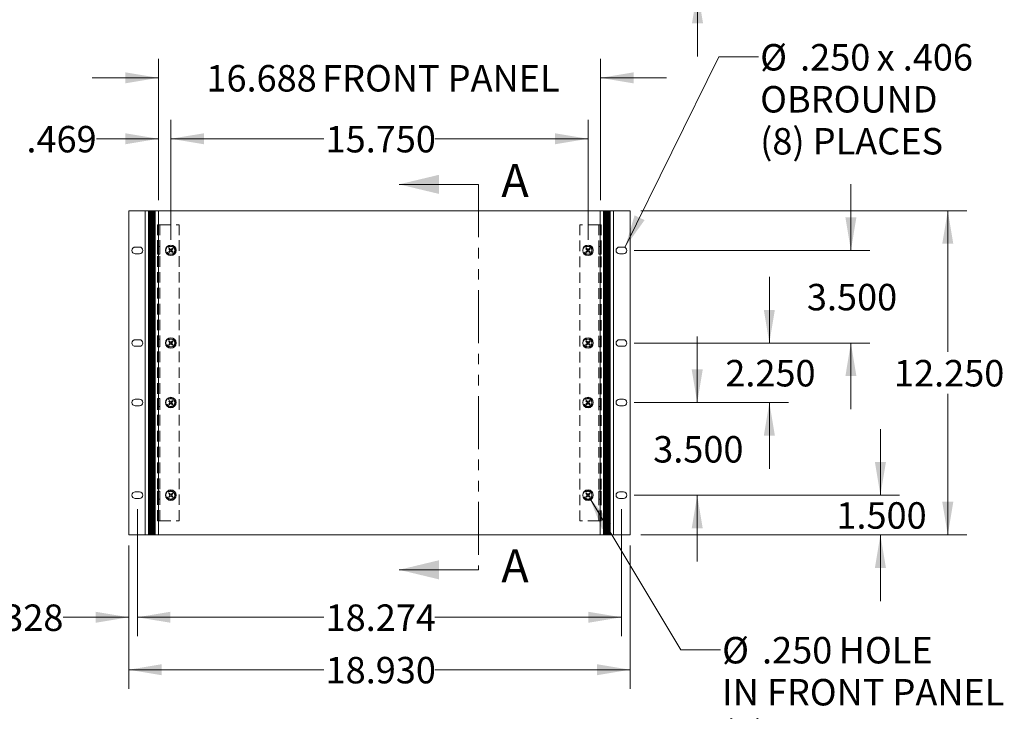
# Model space of a CAD drawing. Units: inches. Extents: x 2 to 134, y 2 to 86.
# Drawn here: x 60 to 97, y 34 to 60 of the extents above; entities that cross this region are included whole.
import ezdxf

# ---------------------------------------------------------------- set-up
doc = ezdxf.new("R2010")
doc.units = ezdxf.units.IN
doc.header["$LTSCALE"] = 8
doc.header["$MEASUREMENT"] = 0
doc.linetypes.add('HIDDEN', pattern=[0.075, 0.05, -0.025])
doc.linetypes.add('PHANTOM', pattern=[0.5, 0.25, -0.05, 0.05, -0.05, 0.05, -0.05])
doc.styles.add('SLDTEXTSTYLE17', font='TXT', dxfattribs={"width": 0.675})
doc.styles.add('SLDTEXTSTYLE18', font='TXT', dxfattribs={"width": 0.6})
doc.styles.add('SLDTEXTSTYLE19', font='TXT', dxfattribs={"width": 0.6875})
doc.styles.add('SLDTEXTSTYLE5', font='TXT', dxfattribs={"width": 0.75})
doc.dimstyles.new('SLDDIMSTYLE0', dxfattribs={"dimtxt": 1, "dimasz": 1.25, "dimexe": 0, "dimexo": 0.0625, "dimgap": 0.25, "dimtad": 0, "dimtih": 1, "dimtoh": 1, "dimdec": 3, "dimzin": 4, "dimdsep": 46, "dimtxsty": 'SLDTEXTSTYLE5', "dimsah": 1, "dimcen": 0.09, "dimadec": 0, "dimazin": 0, "dimtfac": 1, "dimtdec": 3, "dimtofl": 0, "dimtmove": 0, "dimatfit": 3, "dimfxl": 1, "dimtolj": 1, "dimtzin": 12, "dimarcsym": 0})
doc.dimstyles.new('SLDDIMSTYLE1', dxfattribs={"dimtxt": 1, "dimasz": 1.25, "dimexe": 0, "dimexo": 0.0625, "dimgap": 0.25, "dimtad": 0, "dimtih": 1, "dimtoh": 1, "dimdec": 3, "dimzin": 12, "dimdsep": 46, "dimtxsty": 'SLDTEXTSTYLE5', "dimsah": 1, "dimcen": 0.09, "dimadec": 0, "dimazin": 0, "dimtfac": 1, "dimtdec": 3, "dimtofl": 0, "dimtmove": 0, "dimatfit": 3, "dimfxl": 1, "dimtolj": 1, "dimtzin": 12, "dimarcsym": 0})
doc.dimstyles.new('SLDDIMSTYLE2', dxfattribs={"dimtxt": 1, "dimasz": 1.25, "dimexe": 0, "dimexo": 0.0625, "dimgap": 0.25, "dimtad": 0, "dimtih": 1, "dimtoh": 1, "dimdec": 3, "dimzin": 4, "dimdsep": 46, "dimtxsty": 'SLDTEXTSTYLE5', "dimsah": 1, "dimcen": 0.09, "dimadec": 0, "dimazin": 0, "dimtfac": 1, "dimtdec": 3, "dimtmove": 0, "dimatfit": 3, "dimfxl": 1, "dimtolj": 1, "dimtzin": 12, "dimarcsym": 0})
doc.dimstyles.new('SLDDIMSTYLE3', dxfattribs={"dimtxt": 1, "dimasz": 1.25, "dimexe": 0, "dimexo": 0.0625, "dimgap": 0.25, "dimtad": 0, "dimtih": 1, "dimtoh": 1, "dimdec": 3, "dimzin": 4, "dimdsep": 46, "dimtxsty": 'SLDTEXTSTYLE5', "dimsah": 1, "dimcen": 0.09, "dimadec": 0, "dimazin": 0, "dimtfac": 1, "dimtdec": 3, "dimtmove": 0, "dimatfit": 3, "dimfxl": 1, "dimtolj": 1, "dimtzin": 12, "dimarcsym": 0})

# ---------------------------------------------------------------- blocks, each defined once
blk = doc.blocks.new('*D7')
at = {"color": 7, "linetype": 'Continuous', "lineweight": 0}
for p, q in [((85.822, 62.954), (85.822, 65.454)), ((83.677, 62.954), (86.542, 62.954)), ((83.021, 60.954), (86.542, 60.954)), ((85.822, 60.954), (85.822, 58.454))]:
    blk.add_line(p, q, dxfattribs=at)
for points in [[(85.822, 62.954), (86.03, 64.204), (85.614, 64.204)], [(85.822, 60.954), (85.614, 59.704), (86.03, 59.704)]]:
    blk.add_solid(points, dxfattribs=at)
at = {"color": 7, "linetype": 'Continuous', "lineweight": 0, "insert": (84.16, 62.439), "char_height": 1, "attachment_point": 1, "style": 'SLDTEXTSTYLE5'}
blk.add_mtext('2.000', dxfattribs=at)
blk = doc.blocks.new('*D8')
at = {"color": 7, "linetype": 'Continuous', "lineweight": 0}
for p, q in [((64.675, 41.349), (64.675, 36.542)), ((64.347, 39.974), (64.347, 36.542)), ((64.347, 37.262), (61.88, 37.262)), ((64.675, 37.262), (67.175, 37.262))]:
    blk.add_line(p, q, dxfattribs=at)
for points in [[(64.347, 37.262), (63.097, 37.47), (63.097, 37.054)], [(64.675, 37.262), (65.925, 37.054), (65.925, 37.47)]]:
    blk.add_solid(points, dxfattribs=at)
at = {"color": 7, "linetype": 'Continuous', "lineweight": 0, "insert": (59.232, 37.746), "char_height": 1, "attachment_point": 1, "style": 'SLDTEXTSTYLE5'}
blk.add_mtext('.328', dxfattribs=at)
blk = doc.blocks.new('*D9')
at = {"color": 7, "linetype": 'Continuous', "lineweight": 0}
for p, q in [((64.675, 41.349), (64.675, 36.542)), ((82.949, 41.349), (82.949, 36.542)), ((64.675, 37.262), (71.718, 37.262)), ((82.949, 37.262), (75.906, 37.262))]:
    blk.add_line(p, q, dxfattribs=at)
for points in [[(64.675, 37.262), (65.925, 37.054), (65.925, 37.47)], [(82.949, 37.262), (81.699, 37.47), (81.699, 37.054)]]:
    blk.add_solid(points, dxfattribs=at)
at = {"color": 7, "linetype": 'Continuous', "lineweight": 0, "insert": (71.781, 37.746), "char_height": 1, "attachment_point": 1, "style": 'SLDTEXTSTYLE5'}
blk.add_mtext('18.274', dxfattribs=at)
blk = doc.blocks.new('*D10')
at = {"color": 7, "linetype": 'Continuous', "lineweight": 0}
for p, q in [((65.468, 53.024), (65.468, 58.363)), ((82.156, 53.024), (82.156, 58.363)), ((65.468, 57.643), (62.968, 57.643)), ((82.156, 57.643), (84.656, 57.643))]:
    blk.add_line(p, q, dxfattribs=at)
for points in [[(65.468, 57.643), (64.218, 57.851), (64.218, 57.435)], [(82.156, 57.643), (83.406, 57.435), (83.406, 57.851)]]:
    blk.add_solid(points, dxfattribs=at)
at = {"color": 7, "linetype": 'Continuous', "lineweight": 0, "char_height": 1, "attachment_point": 1}
for s, insert, style in [('16.688', (67.282, 58.127), 'SLDTEXTSTYLE5'), (' FRONT PANEL', (71.345, 58.127), 'SLDTEXTSTYLE17')]:
    blk.add_mtext(s, dxfattribs=dict(at, insert=insert, style=style))
blk = doc.blocks.new('*D11')
at = {"color": 7, "linetype": 'Continuous', "lineweight": 0}
for p, q in [((65.937, 51.524), (65.937, 56.061)), ((81.687, 51.524), (81.687, 56.061)), ((65.937, 55.341), (71.718, 55.341)), ((81.687, 55.341), (75.906, 55.341))]:
    blk.add_line(p, q, dxfattribs=at)
for points in [[(65.937, 55.341), (67.187, 55.133), (67.187, 55.549)], [(81.687, 55.341), (80.437, 55.549), (80.437, 55.133)]]:
    blk.add_solid(points, dxfattribs=at)
at = {"color": 7, "linetype": 'Continuous', "lineweight": 0, "insert": (71.781, 55.826), "char_height": 1, "attachment_point": 1, "style": 'SLDTEXTSTYLE5'}
blk.add_mtext('15.750', dxfattribs=at)
blk = doc.blocks.new('*D12')
at = {"color": 7, "linetype": 'Continuous', "lineweight": 0}
for p, q in [((65.468, 53.024), (65.468, 56.061)), ((65.937, 51.524), (65.937, 56.061)), ((65.468, 55.341), (63.134, 55.341)), ((65.937, 55.341), (68.437, 55.341))]:
    blk.add_line(p, q, dxfattribs=at)
for points in [[(65.468, 55.341), (64.218, 55.549), (64.218, 55.133)], [(65.937, 55.341), (67.187, 55.133), (67.187, 55.549)]]:
    blk.add_solid(points, dxfattribs=at)
at = {"color": 7, "linetype": 'Continuous', "lineweight": 0, "insert": (60.486, 55.826), "char_height": 1, "attachment_point": 1, "style": 'SLDTEXTSTYLE5'}
blk.add_mtext('.469', dxfattribs=at)
blk = doc.blocks.new('*D13')
at = {"color": 7, "linetype": 'Continuous', "lineweight": 0}
for p, q in [((64.347, 39.974), (64.347, 34.56)), ((83.277, 39.974), (83.277, 34.56)), ((64.347, 35.28), (71.718, 35.28)), ((83.277, 35.28), (75.906, 35.28))]:
    blk.add_line(p, q, dxfattribs=at)
for points in [[(64.347, 35.28), (65.597, 35.072), (65.597, 35.488)], [(83.277, 35.28), (82.027, 35.488), (82.027, 35.072)]]:
    blk.add_solid(points, dxfattribs=at)
at = {"color": 7, "linetype": 'Continuous', "lineweight": 0, "insert": (71.781, 35.764), "char_height": 1, "attachment_point": 1, "style": 'SLDTEXTSTYLE5'}
blk.add_mtext('18.930', dxfattribs=at)
blk = doc.blocks.new('*D14')
at = {"color": 7, "linetype": 'Continuous', "lineweight": 0}
for p, q in [((92.726, 41.874), (92.726, 44.374)), ((83.427, 41.874), (93.446, 41.874)), ((83.677, 40.374), (93.446, 40.374)), ((92.726, 40.374), (92.726, 37.874))]:
    blk.add_line(p, q, dxfattribs=at)
for points in [[(92.726, 41.874), (92.934, 43.124), (92.518, 43.124)], [(92.726, 40.374), (92.518, 39.124), (92.934, 39.124)]]:
    blk.add_solid(points, dxfattribs=at)
at = {"color": 7, "linetype": 'Continuous', "lineweight": 0, "insert": (91.064, 41.608), "char_height": 1, "attachment_point": 1, "style": 'SLDTEXTSTYLE5'}
blk.add_mtext('1.500', dxfattribs=at)
blk = doc.blocks.new('*D15')
at = {"color": 7, "linetype": 'Continuous', "lineweight": 0}
for p, q in [((83.677, 52.624), (95.989, 52.624)), ((95.269, 52.624), (95.269, 47.292)), ((95.269, 40.374), (95.269, 45.706)), ((83.677, 40.374), (95.989, 40.374))]:
    blk.add_line(p, q, dxfattribs=at)
for points in [[(95.269, 52.624), (95.061, 51.374), (95.477, 51.374)], [(95.269, 40.374), (95.477, 41.624), (95.061, 41.624)]]:
    blk.add_solid(points, dxfattribs=at)
at = {"color": 7, "linetype": 'Continuous', "lineweight": 0, "insert": (93.238, 46.983), "char_height": 1, "attachment_point": 1, "style": 'SLDTEXTSTYLE5'}
blk.add_mtext('12.250', dxfattribs=at)
blk = doc.blocks.new('*D16')
at = {"color": 7, "linetype": 'Continuous', "lineweight": 0}
for p, q in [((83.082, 51.236), (86.623, 58.436)), ((86.623, 58.436), (88.123, 58.436))]:
    blk.add_line(p, q, dxfattribs=at)
blk.add_solid([(83.082, 51.236), (83.821, 52.266), (83.447, 52.45)], dxfattribs=at)
at = {"color": 7, "linetype": 'Continuous', "lineweight": 0, "char_height": 1, "attachment_point": 1}
for s, insert, style in [('%%c', (88.186, 58.92), 'SLDTEXTSTYLE5'), ('.250', (89.694, 58.92), 'SLDTEXTSTYLE5'), (' x .406', (92.279, 58.92), 'SLDTEXTSTYLE18'), ('OBROUND', (88.186, 57.333), 'SLDTEXTSTYLE5'), ('(8) PLACES', (88.186, 55.747), 'SLDTEXTSTYLE5')]:
    blk.add_mtext(s, dxfattribs=dict(at, insert=insert, style=style))
blk = doc.blocks.new('*D17')
at = {"color": 7, "linetype": 'Continuous', "lineweight": 0}
for p, q in [((81.751, 41.767), (85.187, 36.032)), ((85.187, 36.032), (86.687, 36.032))]:
    blk.add_line(p, q, dxfattribs=at)
blk.add_solid([(81.751, 41.767), (82.215, 40.588), (82.572, 40.802)], dxfattribs=at)
at = {"color": 7, "linetype": 'Continuous', "lineweight": 0, "char_height": 1, "attachment_point": 1}
for s, insert, style in [('%%c', (86.75, 36.517), 'SLDTEXTSTYLE5'), ('.250', (88.258, 36.517), 'SLDTEXTSTYLE5'), (' HOLE', (90.843, 36.517), 'SLDTEXTSTYLE5'), ('IN FRONT PANEL', (86.75, 34.93), 'SLDTEXTSTYLE19'), ('(8) PLACES', (86.75, 33.344), 'SLDTEXTSTYLE5')]:
    blk.add_mtext(s, dxfattribs=dict(at, insert=insert, style=style))
blk = doc.blocks.new('*D18')
at = {"color": 7, "linetype": 'Continuous', "lineweight": 0}
for p, q in [((85.81, 45.374), (85.81, 47.874)), ((83.427, 45.374), (86.53, 45.374)), ((83.427, 41.874), (86.53, 41.874)), ((85.81, 41.874), (85.81, 39.374))]:
    blk.add_line(p, q, dxfattribs=at)
for points in [[(85.81, 45.374), (86.018, 46.624), (85.602, 46.624)], [(85.81, 41.874), (85.602, 40.624), (86.018, 40.624)]]:
    blk.add_solid(points, dxfattribs=at)
at = {"color": 7, "linetype": 'Continuous', "lineweight": 0, "insert": (84.148, 44.108), "char_height": 1, "attachment_point": 1, "style": 'SLDTEXTSTYLE5'}
blk.add_mtext('3.500', dxfattribs=at)
blk = doc.blocks.new('*D19')
at = {"color": 7, "linetype": 'Continuous', "lineweight": 0}
for p, q in [((88.533, 47.624), (88.533, 50.124)), ((83.427, 47.624), (89.253, 47.624)), ((83.427, 45.374), (89.253, 45.374)), ((88.533, 45.374), (88.533, 42.874))]:
    blk.add_line(p, q, dxfattribs=at)
for points in [[(88.533, 47.624), (88.741, 48.874), (88.325, 48.874)], [(88.533, 45.374), (88.325, 44.124), (88.741, 44.124)]]:
    blk.add_solid(points, dxfattribs=at)
at = {"color": 7, "linetype": 'Continuous', "lineweight": 0, "insert": (86.87, 46.983), "char_height": 1, "attachment_point": 1, "style": 'SLDTEXTSTYLE5'}
blk.add_mtext('2.250', dxfattribs=at)
blk = doc.blocks.new('*D20')
at = {"color": 7, "linetype": 'Continuous', "lineweight": 0}
for p, q in [((91.612, 51.124), (91.612, 53.624)), ((83.427, 51.124), (92.332, 51.124)), ((83.427, 47.624), (92.332, 47.624)), ((91.612, 47.624), (91.612, 45.124))]:
    blk.add_line(p, q, dxfattribs=at)
for points in [[(91.612, 51.124), (91.82, 52.374), (91.404, 52.374)], [(91.612, 47.624), (91.404, 46.374), (91.82, 46.374)]]:
    blk.add_solid(points, dxfattribs=at)
at = {"color": 7, "linetype": 'Continuous', "lineweight": 0, "insert": (89.95, 49.858), "char_height": 1, "attachment_point": 1, "style": 'SLDTEXTSTYLE5'}
blk.add_mtext('3.500', dxfattribs=at)

msp = doc.modelspace()

# ---------------------------------------------------------------- linework, layer by layer
at = {"color": 7, "linetype": 'Continuous', "lineweight": 0}
for p, q in [((77.5562, 53.6186), (74.5562, 53.6186)), ((64.3471, 52.6241), (64.3471, 40.3741)), ((64.9721, 52.6241), (64.3471, 52.6241)), ((64.9721, 40.3741), (64.9721, 52.6241)), ((65.0031, 52.6241), (64.9721, 52.6241)), ((65.0971, 52.6241), (65.0031, 52.6241)), ((65.0971, 40.3741), (65.0971, 52.6241)), ((65.1127, 52.6241), (65.0971, 52.6241)), ((65.1127, 40.3741), (65.1127, 52.6241)), ((65.1284, 52.6241), (65.1127, 52.6241)), ((65.1284, 40.3741), (65.1284, 52.6241)), ((65.144, 52.6241), (65.1284, 52.6241)), ((65.144, 40.3741), (65.144, 52.6241)), ((65.1596, 52.6241), (65.144, 52.6241)), ((65.1596, 40.3741), (65.1596, 52.6241)), ((65.1752, 52.6241), (65.1596, 52.6241)), ((65.1752, 40.3741), (65.1752, 52.6241)), ((65.1909, 52.6241), (65.1752, 52.6241)), ((65.1909, 40.3741), (65.1909, 52.6241)), ((65.2065, 52.6241), (65.1909, 52.6241)), ((65.2065, 40.3741), (65.2065, 52.6241)), ((65.2221, 52.6241), (65.2065, 52.6241)), ((65.2221, 40.3741), (65.2221, 52.6241)), ((65.2377, 52.6241), (65.2221, 52.6241)), ((65.2377, 40.3741), (65.2377, 52.6241)), ((65.2534, 52.6241), (65.2377, 52.6241)), ((65.2534, 40.3741), (65.2534, 52.6241)), ((65.269, 52.6241), (65.2534, 52.6241)), ((65.269, 40.3741), (65.269, 52.6241)), ((65.2846, 52.6241), (65.269, 52.6241)), ((65.2846, 40.3741), (65.2846, 52.6241)), ((65.3002, 52.6241), (65.2846, 52.6241)), ((65.3002, 40.3741), (65.3002, 52.6241)), ((65.3159, 52.6241), (65.3002, 52.6241)), ((65.3159, 40.3741), (65.3159, 52.6241)), ((65.3315, 52.6241), (65.3159, 52.6241)), ((65.3315, 40.3741), (65.3315, 52.6241)), ((65.3471, 52.6241), (65.3315, 52.6241)), ((65.4411, 52.6241), (65.3471, 52.6241)), ((65.3471, 40.3741), (65.3471, 52.6241)), ((65.4721, 52.6241), (65.4411, 52.6241)), ((65.4721, 40.3741), (65.4721, 52.6241)), ((82.1521, 52.6241), (65.4721, 52.6241)), ((82.1521, 52.6241), (82.1831, 52.6241)), ((82.1521, 52.6241), (82.1521, 40.3741)), ((82.1831, 52.6241), (82.2771, 52.6241)), ((82.2771, 52.6241), (82.2771, 40.3741)), ((82.2771, 52.6241), (82.2927, 52.6241)), ((82.2927, 52.6241), (82.2927, 40.3741)), ((82.2927, 52.6241), (82.3084, 52.6241)), ((82.3084, 52.6241), (82.3084, 40.3741)), ((82.3084, 52.6241), (82.324, 52.6241)), ((82.324, 52.6241), (82.324, 40.3741)), ((82.324, 52.6241), (82.3396, 52.6241)), ((82.3396, 52.6241), (82.3396, 40.3741)), ((82.3396, 52.6241), (82.3552, 52.6241)), ((82.3552, 52.6241), (82.3552, 40.3741)), ((82.3552, 52.6241), (82.3709, 52.6241)), ((82.3709, 52.6241), (82.3709, 40.3741)), ((82.3709, 52.6241), (82.3865, 52.6241)), ((82.3865, 52.6241), (82.3865, 40.3741)), ((82.3865, 52.6241), (82.4021, 52.6241)), ((82.4021, 52.6241), (82.4021, 40.3741)), ((82.4021, 52.6241), (82.4177, 52.6241)), ((82.4177, 52.6241), (82.4177, 40.3741)), ((82.4177, 52.6241), (82.4334, 52.6241)), ((82.4334, 52.6241), (82.4334, 40.3741)), ((82.4334, 52.6241), (82.449, 52.6241)), ((82.449, 52.6241), (82.449, 40.3741)), ((82.449, 52.6241), (82.4646, 52.6241)), ((82.4646, 52.6241), (82.4646, 40.3741)), ((82.4646, 52.6241), (82.4802, 52.6241)), ((82.4802, 52.6241), (82.4802, 40.3741)), ((82.4802, 52.6241), (82.4959, 52.6241)), ((82.4959, 52.6241), (82.4959, 40.3741)), ((82.4959, 52.6241), (82.5115, 52.6241)), ((82.5115, 52.6241), (82.5115, 40.3741)), ((82.5115, 52.6241), (82.5271, 52.6241)), ((82.5271, 52.6241), (82.6211, 52.6241)), ((82.5271, 52.6241), (82.5271, 40.3741)), ((82.6211, 52.6241), (82.6521, 52.6241)), ((82.6521, 52.6241), (83.2771, 52.6241)), ((82.6521, 52.6241), (82.6521, 40.3741)), ((83.2771, 40.3741), (83.2771, 52.6241)), ((64.5971, 51.2491), (64.7531, 51.2491)), ((64.7531, 50.9991), (64.5971, 50.9991)), ((65.8784, 51.204), (65.8572, 51.1828)), ((65.8572, 51.1828), (65.9159, 51.1241)), ((65.9159, 51.1241), (65.8572, 51.0655)), ((65.8572, 51.0655), (65.8784, 51.0442)), ((65.9371, 51.1454), (65.8784, 51.204)), ((65.8784, 51.0442), (65.9371, 51.1029)), ((65.9958, 51.204), (65.9371, 51.1454)), ((65.9371, 51.1029), (65.9958, 51.0442)), ((65.9583, 51.1241), (66.017, 51.1828)), ((66.017, 51.0655), (65.9583, 51.1241)), ((66.017, 51.1828), (65.9958, 51.204)), ((65.9958, 51.0442), (66.017, 51.0655)), ((81.6284, 51.204), (81.6072, 51.1828)), ((81.6072, 51.1828), (81.6659, 51.1241)), ((81.6659, 51.1241), (81.6072, 51.0655)), ((81.6072, 51.0655), (81.6284, 51.0442)), ((81.6871, 51.1454), (81.6284, 51.204)), ((81.6284, 51.0442), (81.6871, 51.1029)), ((81.7458, 51.204), (81.6871, 51.1454)), ((81.6871, 51.1029), (81.7458, 51.0442)), ((81.7083, 51.1241), (81.767, 51.1828)), ((81.767, 51.0655), (81.7083, 51.1241)), ((81.767, 51.1828), (81.7458, 51.204)), ((81.7458, 51.0442), (81.767, 51.0655)), ((83.0271, 51.2491), (82.8711, 51.2491)), ((82.8711, 50.9991), (83.0271, 50.9991)), ((64.5971, 47.7491), (64.7531, 47.7491)), ((65.8784, 47.704), (65.8572, 47.6828)), ((65.8572, 47.6828), (65.9159, 47.6241)), ((65.9159, 47.6241), (65.8572, 47.5655)), ((65.9371, 47.6454), (65.8784, 47.704)), ((65.8784, 47.5442), (65.9371, 47.6029)), ((65.9958, 47.704), (65.9371, 47.6454)), ((65.9371, 47.6029), (65.9958, 47.5442)), ((65.9583, 47.6241), (66.017, 47.6828)), ((66.017, 47.5655), (65.9583, 47.6241)), ((66.017, 47.6828), (65.9958, 47.704)), ((81.6284, 47.704), (81.6072, 47.6828)), ((81.6072, 47.6828), (81.6659, 47.6241)), ((81.6659, 47.6241), (81.6072, 47.5655)), ((81.6871, 47.6454), (81.6284, 47.704)), ((81.6284, 47.5442), (81.6871, 47.6029)), ((81.7458, 47.704), (81.6871, 47.6454)), ((81.6871, 47.6029), (81.7458, 47.5442)), ((81.7083, 47.6241), (81.767, 47.6828)), ((81.767, 47.5655), (81.7083, 47.6241)), ((81.767, 47.6828), (81.7458, 47.704)), ((83.0271, 47.7491), (82.8711, 47.7491)), ((64.7531, 47.4991), (64.5971, 47.4991)), ((65.8572, 47.5655), (65.8784, 47.5442)), ((65.9958, 47.5442), (66.017, 47.5655)), ((81.6072, 47.5655), (81.6284, 47.5442)), ((81.7458, 47.5442), (81.767, 47.5655)), ((82.8711, 47.4991), (83.0271, 47.4991)), ((64.7531, 45.4991), (64.5971, 45.4991)), ((65.8784, 45.454), (65.8572, 45.4328)), ((65.8572, 45.4328), (65.9159, 45.3741)), ((65.9159, 45.3741), (65.8572, 45.3155)), ((65.9371, 45.3954), (65.8784, 45.454)), ((65.8784, 45.2942), (65.9371, 45.3529)), ((65.9958, 45.454), (65.9371, 45.3954)), ((65.9371, 45.3529), (65.9958, 45.2942)), ((65.9583, 45.3741), (66.017, 45.4328)), ((66.017, 45.3155), (65.9583, 45.3741)), ((66.017, 45.4328), (65.9958, 45.454)), ((81.6284, 45.454), (81.6072, 45.4328)), ((81.6072, 45.4328), (81.6659, 45.3741)), ((81.6659, 45.3741), (81.6072, 45.3155)), ((81.6871, 45.3954), (81.6284, 45.454)), ((81.6284, 45.2942), (81.6871, 45.3529)), ((81.7458, 45.454), (81.6871, 45.3954)), ((81.6871, 45.3529), (81.7458, 45.2942)), ((81.7083, 45.3741), (81.767, 45.4328)), ((81.767, 45.3155), (81.7083, 45.3741)), ((81.767, 45.4328), (81.7458, 45.454)), ((82.8711, 45.4991), (83.0271, 45.4991)), ((64.5971, 45.2491), (64.7531, 45.2491)), ((65.8572, 45.3155), (65.8784, 45.2942)), ((65.9958, 45.2942), (66.017, 45.3155)), ((81.6072, 45.3155), (81.6284, 45.2942)), ((81.7458, 45.2942), (81.767, 45.3155)), ((83.0271, 45.2491), (82.8711, 45.2491)), ((64.7531, 41.9991), (64.5971, 41.9991)), ((64.5971, 41.7491), (64.7531, 41.7491)), ((65.8784, 41.954), (65.8572, 41.9328)), ((65.8572, 41.9328), (65.9159, 41.8741)), ((65.9159, 41.8741), (65.8572, 41.8155)), ((65.8572, 41.8155), (65.8784, 41.7942)), ((65.9371, 41.8954), (65.8784, 41.954)), ((65.8784, 41.7942), (65.9371, 41.8529)), ((65.9958, 41.954), (65.9371, 41.8954)), ((65.9371, 41.8529), (65.9958, 41.7942)), ((65.9583, 41.8741), (66.017, 41.9328)), ((66.017, 41.8155), (65.9583, 41.8741)), ((66.017, 41.9328), (65.9958, 41.954)), ((65.9958, 41.7942), (66.017, 41.8155)), ((81.6284, 41.954), (81.6072, 41.9328)), ((81.6072, 41.9328), (81.6659, 41.8741)), ((81.6659, 41.8741), (81.6072, 41.8155)), ((81.6072, 41.8155), (81.6284, 41.7942)), ((81.6871, 41.8954), (81.6284, 41.954)), ((81.6284, 41.7942), (81.6871, 41.8529)), ((81.7458, 41.954), (81.6871, 41.8954)), ((81.6871, 41.8529), (81.7458, 41.7942)), ((81.7083, 41.8741), (81.767, 41.9328)), ((81.767, 41.8155), (81.7083, 41.8741)), ((81.767, 41.9328), (81.7458, 41.954)), ((81.7458, 41.7942), (81.767, 41.8155)), ((82.8711, 41.9991), (83.0271, 41.9991)), ((83.0271, 41.7491), (82.8711, 41.7491)), ((64.9721, 40.3741), (64.3471, 40.3741)), ((65.0031, 40.3741), (64.9721, 40.3741)), ((65.0971, 40.3741), (65.0031, 40.3741)), ((65.1127, 40.3741), (65.0971, 40.3741)), ((65.1284, 40.3741), (65.1127, 40.3741)), ((65.144, 40.3741), (65.1284, 40.3741)), ((65.1596, 40.3741), (65.144, 40.3741)), ((65.1752, 40.3741), (65.1596, 40.3741)), ((65.1909, 40.3741), (65.1752, 40.3741)), ((65.2065, 40.3741), (65.1909, 40.3741)), ((65.2221, 40.3741), (65.2065, 40.3741)), ((65.2377, 40.3741), (65.2221, 40.3741)), ((65.2534, 40.3741), (65.2377, 40.3741)), ((65.269, 40.3741), (65.2534, 40.3741)), ((65.2846, 40.3741), (65.269, 40.3741)), ((65.3002, 40.3741), (65.2846, 40.3741)), ((65.3159, 40.3741), (65.3002, 40.3741)), ((65.3315, 40.3741), (65.3159, 40.3741)), ((65.3471, 40.3741), (65.3315, 40.3741)), ((65.4411, 40.3741), (65.3471, 40.3741)), ((65.4721, 40.3741), (65.4411, 40.3741)), ((82.1521, 40.3741), (65.4721, 40.3741)), ((82.1521, 40.3741), (82.1831, 40.3741)), ((82.1831, 40.3741), (82.2771, 40.3741)), ((82.2771, 40.3741), (82.2927, 40.3741)), ((82.2927, 40.3741), (82.3084, 40.3741)), ((82.3084, 40.3741), (82.324, 40.3741)), ((82.324, 40.3741), (82.3396, 40.3741)), ((82.3396, 40.3741), (82.3552, 40.3741)), ((82.3552, 40.3741), (82.3709, 40.3741)), ((82.3709, 40.3741), (82.3865, 40.3741)), ((82.3865, 40.3741), (82.4021, 40.3741)), ((82.4021, 40.3741), (82.4177, 40.3741)), ((82.4177, 40.3741), (82.4334, 40.3741)), ((82.4334, 40.3741), (82.449, 40.3741)), ((82.449, 40.3741), (82.4646, 40.3741)), ((82.4646, 40.3741), (82.4802, 40.3741)), ((82.4802, 40.3741), (82.4959, 40.3741)), ((82.4959, 40.3741), (82.5115, 40.3741)), ((82.5115, 40.3741), (82.5271, 40.3741)), ((82.5271, 40.3741), (82.6211, 40.3741)), ((82.6211, 40.3741), (82.6521, 40.3741)), ((82.6521, 40.3741), (83.2771, 40.3741)), ((77.5562, 39.0552), (74.5562, 39.0552))]:
    msp.add_line(p, q, dxfattribs=at)
at = {"color": 7, "linetype": 'PHANTOM', "lineweight": 0}
msp.add_line((77.5562, 53.6186), (77.5562, 39.0552), dxfattribs=at)
at = {"color": 7, "linetype": 'HIDDEN', "lineweight": 0}
for p, q in [((65.4371, 40.9051), (65.4371, 52.0931)), ((65.4371, 52.0931), (65.5421, 52.0931)), ((65.5271, 52.0931), (65.4371, 52.0931)), ((65.4371, 40.9051), (65.4371, 52.0931)), ((65.4371, 52.0931), (65.5271, 52.0931)), ((65.5271, 40.9051), (65.5271, 52.0931)), ((65.5271, 52.0931), (65.5421, 52.0931)), ((65.5271, 40.9051), (65.5271, 52.0931)), ((65.5421, 52.0931), (66.2491, 52.0931)), ((65.5421, 52.0931), (66.2491, 52.0931)), ((66.2491, 40.9051), (66.2491, 52.0931)), ((66.2491, 40.9051), (66.2491, 52.0931)), ((81.3751, 52.0931), (81.3751, 40.9051)), ((82.0821, 52.0931), (81.3751, 52.0931)), ((81.3751, 52.0931), (81.3751, 40.9051)), ((82.0821, 52.0931), (81.3751, 52.0931)), ((82.1871, 52.0931), (82.0821, 52.0931)), ((82.0971, 52.0931), (82.0821, 52.0931)), ((82.0971, 52.0931), (82.0971, 40.9051)), ((82.0971, 52.0931), (82.1871, 52.0931)), ((82.0971, 52.0931), (82.0971, 40.9051)), ((82.1871, 52.0931), (82.0971, 52.0931)), ((82.1871, 52.0931), (82.1871, 40.9051)), ((82.1871, 52.0931), (82.1871, 40.9051)), ((65.4371, 51.2731), (65.4371, 50.9751)), ((65.5271, 51.2731), (65.4371, 51.2731)), ((65.4371, 50.9751), (65.5271, 50.9751)), ((65.5271, 51.2731), (65.5271, 50.9751)), ((82.0971, 51.2731), (82.0971, 50.9751)), ((82.1871, 51.2731), (82.0971, 51.2731)), ((82.0971, 50.9751), (82.1871, 50.9751)), ((82.1871, 51.2731), (82.1871, 50.9751)), ((65.4371, 47.7731), (65.4371, 47.4751)), ((65.5271, 47.7731), (65.4371, 47.7731)), ((65.5271, 47.7731), (65.5271, 47.4751)), ((82.0971, 47.7731), (82.0971, 47.4751)), ((82.1871, 47.7731), (82.0971, 47.7731)), ((82.1871, 47.7731), (82.1871, 47.4751)), ((65.4371, 47.4751), (65.5271, 47.4751)), ((82.0971, 47.4751), (82.1871, 47.4751)), ((65.4371, 45.2251), (65.4371, 45.5231)), ((65.5271, 45.5231), (65.4371, 45.5231)), ((65.5271, 45.2251), (65.5271, 45.5231)), ((82.0971, 45.2251), (82.0971, 45.5231)), ((82.1871, 45.5231), (82.0971, 45.5231)), ((82.1871, 45.2251), (82.1871, 45.5231)), ((65.4371, 45.2251), (65.5271, 45.2251)), ((82.0971, 45.2251), (82.1871, 45.2251)), ((65.4371, 41.7251), (65.4371, 42.0231)), ((65.5271, 42.0231), (65.4371, 42.0231)), ((65.5271, 41.7251), (65.5271, 42.0231)), ((82.0971, 41.7251), (82.0971, 42.0231)), ((82.1871, 42.0231), (82.0971, 42.0231)), ((82.1871, 41.7251), (82.1871, 42.0231)), ((65.4371, 41.7251), (65.5271, 41.7251)), ((82.0971, 41.7251), (82.1871, 41.7251)), ((65.4371, 40.9051), (65.5421, 40.9051)), ((65.5271, 40.9051), (65.4371, 40.9051)), ((65.4371, 40.9051), (65.5271, 40.9051)), ((65.5271, 40.9051), (65.5421, 40.9051)), ((65.5421, 40.9051), (66.2491, 40.9051)), ((65.5421, 40.9051), (66.2491, 40.9051)), ((82.0821, 40.9051), (81.3751, 40.9051)), ((82.0821, 40.9051), (81.3751, 40.9051)), ((82.1871, 40.9051), (82.0821, 40.9051)), ((82.0971, 40.9051), (82.0821, 40.9051)), ((82.0971, 40.9051), (82.1871, 40.9051)), ((82.1871, 40.9051), (82.0971, 40.9051))]:
    msp.add_line(p, q, dxfattribs=at)
at = {"color": 7, "linetype": 'Continuous', "lineweight": 0}
for centre, radius in [((65.9371, 51.1241), 0.1995), ((65.9371, 51.1241), 0.1927), ((81.6871, 51.1241), 0.1995), ((81.6871, 51.1241), 0.1927), ((65.9371, 47.6241), 0.1995), ((65.9371, 47.6241), 0.1927), ((81.6871, 47.6241), 0.1995), ((81.6871, 47.6241), 0.1927), ((65.9371, 45.3741), 0.1995), ((65.9371, 45.3741), 0.1927), ((81.6871, 45.3741), 0.1995), ((81.6871, 45.3741), 0.1927), ((65.9371, 41.8741), 0.1995), ((65.9371, 41.8741), 0.1927), ((81.6871, 41.8741), 0.1995), ((81.6871, 41.8741), 0.1927)]:
    msp.add_circle(centre, radius, dxfattribs=at)
at = {"color": 7, "linetype": 'HIDDEN', "lineweight": 0}
for centre in [(65.9371, 51.1241), (65.9371, 51.1241), (81.6871, 51.1241), (81.6871, 51.1241), (65.9371, 47.6241), (65.9371, 47.6241), (81.6871, 47.6241), (81.6871, 47.6241), (65.9371, 45.3741), (65.9371, 45.3741), (81.6871, 45.3741), (81.6871, 45.3741), (65.9371, 41.8741), (65.9371, 41.8741), (81.6871, 41.8741), (81.6871, 41.8741)]:
    msp.add_circle(centre, 0.149, dxfattribs=at)
at = {"color": 7, "linetype": 'Continuous', "lineweight": 0}
for centre, start, end in [((64.5971, 51.1241), 90, 270), ((64.7531, 51.1241), 270, 90), ((82.8711, 51.1241), 90, 270), ((83.0271, 51.1241), 270, 90), ((64.5971, 47.6241), 90, 270), ((64.7531, 47.6241), 270, 90), ((82.8711, 47.6241), 90, 270), ((83.0271, 47.6241), 270, 90), ((64.5971, 45.3741), 90, 270), ((64.7531, 45.3741), 270, 90), ((82.8711, 45.3741), 90, 270), ((83.0271, 45.3741), 270, 90), ((64.5971, 41.8741), 90, 270), ((64.7531, 41.8741), 270, 90), ((82.8711, 41.8741), 90, 270), ((83.0271, 41.8741), 270, 90)]:
    msp.add_arc(centre, 0.125, start, end, dxfattribs=at)
for points in [[(74.5562, 53.6186), (76.0562, 53.2586), (76.0562, 53.9786)], [(74.5562, 39.0552), (76.0562, 38.6952), (76.0562, 39.4152)]]:
    msp.add_solid(points, dxfattribs=at)

# ---------------------------------------------------------------- texts
at = {"color": 7, "linetype": 'Continuous', "char_height": 1.25, "attachment_point": 1, "style": 'SLDTEXTSTYLE5'}
for insert in [(78.4137, 54.391), (78.4137, 39.8276)]:
    msp.add_mtext('A', dxfattribs=dict(at, insert=insert))

# ---------------------------------------------------------------- dimensions: what is measured, and where the dimension line sits
at = {"color": 7, "linetype": 'Continuous', "lineweight": 0}
for base, p1, p2, angle, dimstyle, override, picture, middle in [((85.8219, 60.9545), (83.2771, 62.9545), (82.6211, 60.9545), 90, 'SLDDIMSTYLE0', {"dimtxt": 1, "dimasz": 1.25, "dimexe": 0.72, "dimexo": 0.4, "dimgap": 0.5, "dimtad": 0, "dimtih": 1, "dimtoh": 1, "dimzin": 4, "dimtzin": 12}, '*D7', (85.8219, 61.9545)), ((91.6122, 51.1241), (83.0271, 47.6241), (83.0271, 51.1241), 90, 'SLDDIMSTYLE0', {"dimtxt": 1, "dimasz": 1.25, "dimexe": 0.72, "dimexo": 0.4, "dimgap": 0.5, "dimtad": 0, "dimtih": 1, "dimtoh": 1, "dimzin": 4, "dimtzin": 12}, '*D20', (91.6122, 49.3741)), ((95.2693, 52.6241), (83.2771, 40.3741), (83.2771, 52.6241), 90, 'SLDDIMSTYLE0', {"dimtxt": 1, "dimasz": 1.25, "dimexe": 0.72, "dimexo": 0.4, "dimgap": 0.5, "dimtad": 0, "dimtih": 1, "dimtoh": 1, "dimzin": 4, "dimtzin": 12}, '*D15', (95.2693, 46.4991)), ((88.5326, 47.6241), (83.0271, 45.3741), (83.0271, 47.6241), 90, 'SLDDIMSTYLE0', {"dimtxt": 1, "dimasz": 1.25, "dimexe": 0.72, "dimexo": 0.4, "dimgap": 0.5, "dimtad": 0, "dimtih": 1, "dimtoh": 1, "dimzin": 4, "dimtzin": 12}, '*D19', (88.5326, 46.4991)), ((85.8104, 45.3741), (83.0271, 41.8741), (83.0271, 45.3741), 90, 'SLDDIMSTYLE0', {"dimtxt": 1, "dimasz": 1.25, "dimexe": 0.72, "dimexo": 0.4, "dimgap": 0.5, "dimtad": 0, "dimtih": 1, "dimtoh": 1, "dimzin": 4, "dimtzin": 12}, '*D18', (85.8104, 43.6241)), ((92.7259, 41.8741), (83.2771, 40.3741), (83.0271, 41.8741), 90, 'SLDDIMSTYLE0', {"dimtxt": 1, "dimasz": 1.25, "dimexe": 0.72, "dimexo": 0.4, "dimgap": 0.5, "dimtad": 0, "dimtih": 1, "dimtoh": 1, "dimzin": 4, "dimtzin": 12}, '*D14', (92.7259, 41.1241)), ((82.9491, 37.2619), (64.6751, 41.7491), (82.9491, 41.7491), 0, 'SLDDIMSTYLE1', {"dimtxt": 1, "dimasz": 1.25, "dimexe": 0.72, "dimexo": 0.4, "dimgap": 0.5, "dimtad": 0, "dimtih": 1, "dimtoh": 1, "dimzin": 12, "dimtzin": 12}, '*D9', (73.8121, 37.2619)), ((64.3471, 35.2802), (83.2771, 40.3741), (64.3471, 40.3741), 0, 'SLDDIMSTYLE0', {"dimtxt": 1, "dimasz": 1.25, "dimexe": 0.72, "dimexo": 0.4, "dimgap": 0.5, "dimtad": 0, "dimtih": 1, "dimtoh": 1, "dimzin": 4, "dimtzin": 12}, '*D13', (73.8121, 35.2802))]:
    dim = msp.add_linear_dim(base=base, p1=p1, p2=p2, angle=angle, dimstyle=dimstyle, override=override, dxfattribs=at)
    dim.commit()
    dim.dimension.update_dxf_attribs({"geometry": picture, "text_midpoint": middle, "dimtype": 160})
for p1, p2, text, dimstyle, picture, middle in [((82.9719, 51.012), (83.0823, 51.2363), '<> x .406\\POBROUND\\P(8) PLACES', 'SLDDIMSTYLE2', '*D16', (92.2147, 58.4356)), ((81.6229, 41.9814), (81.7514, 41.7669), '<> HOLE\\PIN FRONT PANEL\\P(8) PLACES', 'SLDDIMSTYLE3', '*D17', (91.8928, 36.0325))]:
    dim = msp.add_diameter_dim_2p(p1=p1, p2=p2, text=text, dimstyle=dimstyle, override={"dimtxt": 1, "dimasz": 1.25, "dimexe": 0.72, "dimexo": 0.4, "dimgap": 0.5, "dimtad": 0, "dimtih": 1, "dimtoh": 1, "dimzin": 4, "dimtzin": 12}, dxfattribs=at)
    dim.commit()
    dim.dimension.update_dxf_attribs({"geometry": picture, "text_midpoint": middle, "dimtype": 163})
dim = msp.add_linear_dim(base=(65.4681, 57.6429), p1=(82.1561, 52.6241), p2=(65.4681, 52.6241), text='<> FRONT PANEL', dimstyle='SLDDIMSTYLE1', override={"dimtxt": 1, "dimasz": 1.25, "dimexe": 0.72, "dimexo": 0.4, "dimgap": 0.5, "dimtad": 0, "dimtih": 1, "dimtoh": 1, "dimzin": 12, "dimtzin": 12}, dxfattribs=at)
dim.commit()
dim.dimension.update_dxf_attribs({"geometry": '*D10', "text_midpoint": (73.8121, 57.6429), "dimtype": 160})
for base, p1, p2, dimstyle, override, picture, middle in [((65.4681, 55.3414), (65.9371, 51.1241), (65.4681, 52.6241), 'SLDDIMSTYLE1', {"dimtxt": 1, "dimasz": 1.25, "dimexe": 0.72, "dimexo": 0.4, "dimgap": 0.5, "dimtad": 0, "dimtih": 1, "dimtoh": 1, "dimzin": 12, "dimtzin": 12}, '*D12', (61.7789, 55.3414)), ((81.6871, 55.3414), (65.9371, 51.1241), (81.6871, 51.1241), 'SLDDIMSTYLE0', {"dimtxt": 1, "dimasz": 1.25, "dimexe": 0.72, "dimexo": 0.4, "dimgap": 0.5, "dimtad": 0, "dimtih": 1, "dimtoh": 1, "dimzin": 4, "dimtzin": 12}, '*D11', (73.8121, 55.3414)), ((64.3471, 37.2619), (64.6751, 41.7491), (64.3471, 40.3741), 'SLDDIMSTYLE1', {"dimtxt": 1, "dimasz": 1.25, "dimexe": 0.72, "dimexo": 0.4, "dimgap": 0.5, "dimtad": 0, "dimtih": 1, "dimtoh": 1, "dimzin": 12, "dimtzin": 12}, '*D8', (60.525, 37.2619))]:
    dim = msp.add_linear_dim(base=base, p1=p1, p2=p2, dimstyle=dimstyle, override=override, dxfattribs=at)
    dim.commit()
    dim.dimension.update_dxf_attribs({"geometry": picture, "text_midpoint": middle, "dimtype": 160})

doc.saveas('drawing.dxf')
